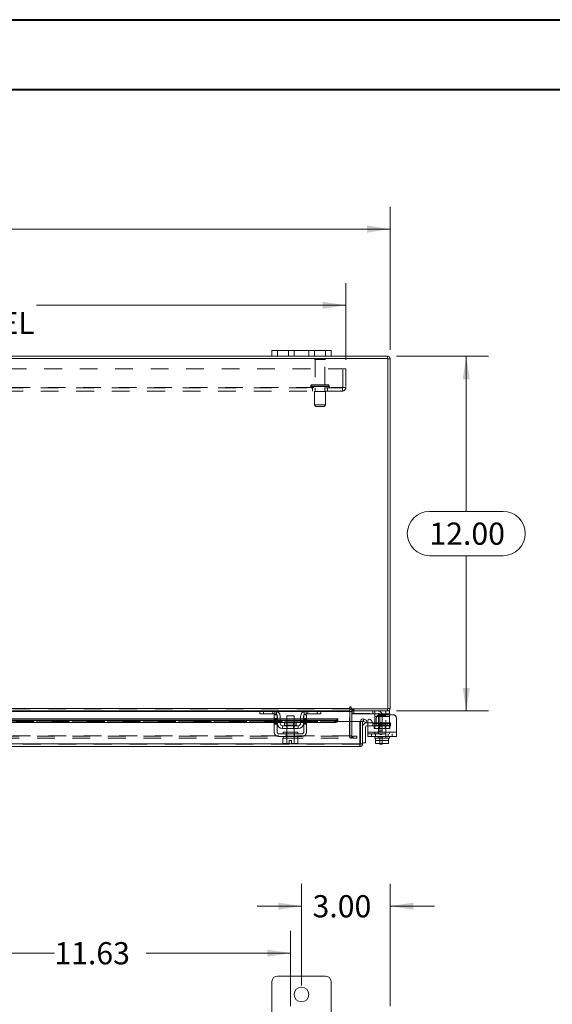
# Model space of a CAD drawing. Units: inches. Extents: x 0 to 23.4, y 0 to 16.5.
# Drawn here: x 6.1 to 9.1, y 11 to 16.5 of the extents above; entities that cross this region are included whole.
import ezdxf

# ---------------------------------------------------------------- set-up
doc = ezdxf.new("R2010")
doc.units = ezdxf.units.IN
doc.header["$MEASUREMENT"] = 0
doc.linetypes.add('HIDDEN', pattern=[0.075, 0.05, -0.025])
doc.styles.add('SLDTEXTSTYLE0', font='TXT', dxfattribs={"width": 0.75})
doc.dimstyles.new('SLDDIMSTYLE0', dxfattribs={"dimtxt": 0.125, "dimasz": 0.13, "dimexe": 0, "dimexo": 0.0625, "dimgap": 0.03125, "dimtad": 0, "dimtih": 1, "dimtoh": 1, "dimlfac": 6, "dimrnd": 1e-09, "dimzin": 12, "dimdsep": 46, "dimtxsty": 'SLDTEXTSTYLE0', "dimsah": 1, "dimcen": 0.09, "dimadec": 0, "dimazin": 3, "dimtfac": 1, "dimtofl": 0, "dimtmove": 0, "dimatfit": 3, "dimfxl": 1, "dimfrac": 2, "dimtolj": 1, "dimtzin": 12, "dimarcsym": 0})
doc.dimstyles.new('SLDDIMSTYLE1', dxfattribs={"dimtxt": 0.125, "dimasz": 0.13, "dimexe": 0, "dimexo": 0.0625, "dimgap": 0.03125, "dimtad": 0, "dimtih": 1, "dimtoh": 1, "dimlfac": 6, "dimrnd": 1e-09, "dimzin": 4, "dimdsep": 46, "dimtxsty": 'SLDTEXTSTYLE0', "dimsah": 1, "dimcen": 0.09, "dimadec": 0, "dimazin": 1, "dimtfac": 1, "dimtofl": 0, "dimtmove": 0, "dimatfit": 3, "dimfxl": 1, "dimfrac": 2, "dimtolj": 1, "dimtzin": 12, "dimarcsym": 0})
doc.dimstyles.new('SLDDIMSTYLE2', dxfattribs={"dimtxt": 0.125, "dimasz": 0.13, "dimexe": 0, "dimexo": 0.0625, "dimgap": 0.03125, "dimtad": 0, "dimtih": 1, "dimtoh": 1, "dimlfac": 6, "dimrnd": 1e-09, "dimzin": 4, "dimdsep": 46, "dimtxsty": 'SLDTEXTSTYLE0', "dimsah": 1, "dimcen": 0.09, "dimadec": 0, "dimazin": 1, "dimtfac": 1, "dimtmove": 0, "dimatfit": 0, "dimfxl": 1, "dimfrac": 2, "dimtolj": 1, "dimtzin": 12, "dimarcsym": 0})

# ---------------------------------------------------------------- blocks, each defined once
blk = doc.blocks.new('_D_2')
at = {"color": 7, "linetype": 'Continuous', "lineweight": 0}
for p, q in [((7.7347, 11.0992), (7.7347, 11.6721)), ((8.2347, 10.9826), (8.2347, 11.6721)), ((7.7347, 11.5471), (7.4847, 11.5471)), ((8.2347, 11.5471), (8.4847, 11.5471))]:
    blk.add_line(p, q, dxfattribs=at)
for points in [[(7.7347, 11.5471), (7.6047, 11.5671), (7.6047, 11.5271)], [(8.2347, 11.5471), (8.3647, 11.5271), (8.3647, 11.5671)]]:
    blk.add_solid(points, dxfattribs=at)
at = {"color": 7, "linetype": 'Continuous', "lineweight": 0, "insert": (7.7969, 11.609, -0.7487), "char_height": 0.125, "attachment_point": 1, "style": 'SLDTEXTSTYLE0'}
blk.add_mtext('3.00', dxfattribs=at)
blk = doc.blocks.new('_D_5')
at = {"color": 7, "linetype": 'Continuous', "lineweight": 0}
for p, q in [((5.7347, 10.9829), (5.7347, 11.4073)), ((7.6722, 10.9829), (7.6722, 11.4073)), ((5.7347, 11.2823), (6.3413, 11.2823)), ((7.6722, 11.2823), (6.8585, 11.2823))]:
    blk.add_line(p, q, dxfattribs=at)
for points in [[(5.7347, 11.2823), (5.8647, 11.2623), (5.8647, 11.3023)], [(7.6722, 11.2823), (7.5422, 11.3023), (7.5422, 11.2623)]]:
    blk.add_solid(points, dxfattribs=at)
at = {"color": 7, "linetype": 'Continuous', "lineweight": 0, "insert": (6.3413, 11.3442, -0.7487), "char_height": 0.125, "attachment_point": 1, "style": 'SLDTEXTSTYLE0'}
blk.add_mtext('11.63', dxfattribs=at)
blk = doc.blocks.new('_D_8')
at = {"color": 7, "linetype": 'Continuous', "lineweight": 0}
for p, q in [((3.2347, 14.6827), (3.2347, 15.4887)), ((5.5269, 15.4883), (5.9425, 15.4883)), ((8.2347, 14.6827), (8.2347, 15.4887)), ((3.2347, 15.3637), (5.4023, 15.3637)), ((8.2347, 15.3637), (6.0671, 15.3637)), ((5.9425, 15.2391), (5.5269, 15.2391))]:
    blk.add_line(p, q, dxfattribs=at)
for centre, start, end in [((5.5269, 15.3637), 90, 270), ((5.9425, 15.3637), 270, 90)]:
    blk.add_arc(centre, 0.1246, start, end, dxfattribs=at)
for points in [[(3.2347, 15.3637), (3.3647, 15.3437), (3.3647, 15.3837)], [(8.2347, 15.3637), (8.1047, 15.3837), (8.1047, 15.3437)]]:
    blk.add_solid(points, dxfattribs=at)
at = {"color": 7, "linetype": 'Continuous', "lineweight": 0, "insert": (5.5269, 15.4256, 0.0007), "char_height": 0.125, "attachment_point": 1, "style": 'SLDTEXTSTYLE0'}
blk.add_mtext('30.00', dxfattribs=at)
blk = doc.blocks.new('_D_9')
at = {"color": 7, "linetype": 'Continuous', "lineweight": 0}
for p, q in [((8.2701, 14.6473), (8.7885, 14.6473)), ((8.6635, 14.6473), (8.6635, 13.7719)), ((8.4557, 13.7719), (8.8713, 13.7719)), ((8.8713, 13.5227), (8.4557, 13.5227)), ((8.6635, 12.6473), (8.6635, 13.5227)), ((8.2701, 12.6473), (8.7885, 12.6473))]:
    blk.add_line(p, q, dxfattribs=at)
for centre, start, end in [((8.4557, 13.6473), 90, 270), ((8.8713, 13.6473), 270, 90)]:
    blk.add_arc(centre, 0.1246, start, end, dxfattribs=at)
for points in [[(8.6635, 14.6473), (8.6435, 14.5173), (8.6835, 14.5173)], [(8.6635, 12.6473), (8.6835, 12.7773), (8.6435, 12.7773)]]:
    blk.add_solid(points, dxfattribs=at)
at = {"color": 7, "linetype": 'Continuous', "lineweight": 0, "insert": (8.4557, 13.7092, 0.0007), "char_height": 0.125, "attachment_point": 1, "style": 'SLDTEXTSTYLE0'}
blk.add_mtext('12.00', dxfattribs=at)
blk = doc.blocks.new('_D_11')
at = {"color": 7, "linetype": 'Continuous', "lineweight": 0}
for p, q in [((3.4847, 14.6259), (3.4847, 15.0592)), ((7.9847, 14.6259), (7.9847, 15.0592)), ((3.4847, 14.9342), (5.2295, 14.9342)), ((7.9847, 14.9342), (6.2399, 14.9342))]:
    blk.add_line(p, q, dxfattribs=at)
for points in [[(3.4847, 14.9342), (3.6147, 14.9142), (3.6147, 14.9542)], [(7.9847, 14.9342), (7.8547, 14.9542), (7.8547, 14.9142)]]:
    blk.add_solid(points, dxfattribs=at)
at = {"color": 7, "linetype": 'Continuous', "lineweight": 0, "char_height": 0.125, "attachment_point": 1, "style": 'SLDTEXTSTYLE0'}
for s, insert in [('27.00', (5.453, 15.0954, 0.0007)), ('BACK PANEL', (5.2295, 14.8969, 0.0007))]:
    blk.add_mtext(s, dxfattribs=dict(at, insert=insert))

msp = doc.modelspace()

# ---------------------------------------------------------------- linework, layer by layer
at = {"color": 7, "linetype": 'Continuous', "lineweight": 40}
for p, q in [((0.0031, 16.54389), (23.38893, 16.54389)), ((0.98736, 16.15019), (22.99523, 16.15019))]:
    msp.add_line(p, q, dxfattribs=at)
at = {"color": 7, "linetype": 'Continuous', "lineweight": 15}
for p, q in [((7.56801, 14.6473), (7.56801, 14.67864)), ((7.56801, 14.67864), (7.59968, 14.67864)), ((7.59968, 14.67864), (7.59968, 14.6473)), ((7.86968, 14.67864), (7.59968, 14.67864)), ((7.86968, 14.6473), (7.86968, 14.67864)), ((7.86968, 14.67864), (7.90134, 14.67864)), ((7.90134, 14.67864), (7.90134, 14.6473)), ((8.22223, 14.63485), (3.24713, 14.63485)), ((7.56801, 14.6473), (3.90134, 14.6473)), ((7.59968, 14.6473), (7.56801, 14.6473)), ((7.86968, 14.6473), (7.59968, 14.6473)), ((7.90134, 14.6473), (7.86968, 14.6473)), ((8.22006, 14.6473), (7.90134, 14.6473)), ((8.22006, 14.63485), (8.22006, 14.6473)), ((8.22223, 12.65975), (8.22223, 14.63485)), ((8.22223, 14.63269), (8.23468, 14.63269)), ((8.23468, 14.63269), (8.23468, 12.66192)), ((3.46181, 12.66192), (8.00754, 12.66192)), ((8.00754, 12.66814), (8.00754, 12.66192)), ((8.00754, 12.66192), (8.00754, 12.6473)), ((8.01377, 12.65975), (8.01377, 12.66814)), ((8.01377, 12.65975), (8.22223, 12.65975)), ((8.01796, 12.6473), (8.01796, 12.65975)), ((8.22006, 12.65975), (8.22006, 12.6473)), ((8.22223, 12.66192), (8.23468, 12.66192)), ((7.58134, 12.60348), (5.82551, 12.60348)), ((7.50287, 12.6473), (5.90398, 12.6473)), ((7.50051, 12.63147), (7.50051, 12.6473)), ((7.52051, 12.63147), (7.50051, 12.63147)), ((7.50287, 12.6473), (7.52051, 12.6473)), ((7.52051, 12.6473), (7.52051, 12.63147)), ((7.58384, 12.6473), (7.52051, 12.6473)), ((7.58384, 12.63147), (7.52051, 12.63147)), ((7.58134, 12.62647), (7.59718, 12.62647)), ((7.58134, 12.60564), (7.58134, 12.62647)), ((7.59718, 12.60564), (7.58134, 12.60564)), ((7.58134, 12.60564), (7.58134, 12.5273)), ((7.76051, 12.6473), (7.58384, 12.6473)), ((7.59718, 12.62647), (7.59718, 12.60564)), ((7.59718, 12.5273), (7.59718, 12.60564)), ((7.59884, 12.60348), (7.59718, 12.60348)), ((7.59884, 12.5773), (7.59884, 12.61647)), ((7.61468, 12.61647), (7.61468, 12.5773)), ((7.65134, 12.60348), (7.61468, 12.60348)), ((7.65134, 12.6198), (7.65134, 12.58014)), ((7.69301, 12.6198), (7.65134, 12.6198)), ((7.69301, 12.58014), (7.69301, 12.6198)), ((7.72968, 12.60348), (7.69301, 12.60348)), ((7.72968, 12.5773), (7.72968, 12.61647)), ((7.74551, 12.5773), (7.74551, 12.61647)), ((7.74718, 12.60348), (7.74551, 12.60348)), ((7.74718, 12.62647), (7.76301, 12.62647)), ((7.74718, 12.60564), (7.74718, 12.62647)), ((7.74718, 12.60564), (7.74718, 12.5273)), ((7.76301, 12.60564), (7.74718, 12.60564)), ((7.82384, 12.6473), (7.76051, 12.6473)), ((7.82384, 12.63147), (7.76051, 12.63147)), ((7.76301, 12.62647), (7.76301, 12.60564)), ((7.76301, 12.5273), (7.76301, 12.60564)), ((7.93933, 12.60348), (7.76301, 12.60348)), ((7.82384, 12.63147), (7.82384, 12.6473)), ((7.82384, 12.6473), (7.84148, 12.6473)), ((7.84384, 12.63147), (7.82384, 12.63147)), ((8.00754, 12.6473), (7.84148, 12.6473)), ((7.84384, 12.6473), (7.84384, 12.63147)), ((7.93932, 12.60152), (7.93933, 12.60168)), ((7.93933, 12.60348), (7.93933, 12.60168)), ((7.93933, 12.60168), (7.93933, 12.59088)), ((8.00754, 12.64514), (8.00754, 12.6473)), ((8.00754, 12.64514), (8.00754, 12.58887)), ((8.22006, 12.6473), (8.01796, 12.6473)), ((8.01796, 12.58887), (8.01796, 12.64514)), ((8.01796, 12.63397), (8.01963, 12.63397)), ((8.01963, 12.64724), (8.01963, 12.63147)), ((8.21063, 12.63147), (8.01963, 12.63147)), ((8.0821, 12.59088), (8.08833, 12.60168)), ((8.08833, 12.60168), (8.08861, 12.60152)), ((8.08861, 12.60152), (8.10277, 12.59335)), ((8.14729, 12.61647), (8.14729, 12.62765)), ((8.14729, 12.5773), (8.14729, 12.61647)), ((8.15513, 12.60564), (8.15513, 12.58376)), ((8.24896, 12.62647), (8.17596, 12.62647)), ((8.21063, 12.63147), (8.21063, 12.6473)), ((8.23063, 12.63147), (8.21063, 12.63147)), ((8.22006, 12.6473), (8.23063, 12.6473)), ((8.23063, 12.6473), (8.23063, 12.63147)), ((8.23063, 12.63147), (8.23063, 12.62647)), ((8.26979, 12.60564), (8.26979, 12.5273)), ((5.82551, 12.59335), (7.58134, 12.59335)), ((5.82551, 12.58257), (7.58134, 12.58257)), ((7.59718, 12.59335), (7.59884, 12.59335)), ((7.59718, 12.58257), (7.59884, 12.58257)), ((7.61468, 12.59335), (7.65134, 12.59335)), ((7.61468, 12.58257), (7.65134, 12.58257)), ((7.71634, 12.56397), (7.62801, 12.56397)), ((7.62801, 12.56397), (7.62801, 12.54814)), ((7.62801, 12.54814), (7.71634, 12.54814)), ((7.63893, 12.58014), (7.63893, 12.5673)), ((7.70543, 12.58014), (7.63893, 12.58014)), ((7.65134, 12.54814), (7.65134, 12.5273)), ((7.69301, 12.59335), (7.72968, 12.59335)), ((7.69301, 12.58257), (7.72968, 12.58257)), ((7.69301, 12.5273), (7.69301, 12.54814)), ((7.70543, 12.5673), (7.70543, 12.58014)), ((7.71634, 12.54814), (7.71634, 12.56397)), ((7.74551, 12.59335), (7.74718, 12.59335)), ((7.74551, 12.58257), (7.74718, 12.58257)), ((7.76301, 12.59335), (7.92266, 12.59335)), ((7.76301, 12.58257), (7.92266, 12.58257)), ((7.92266, 12.58257), (7.92266, 12.59335)), ((7.93933, 12.59088), (7.93932, 12.59074)), ((7.93933, 12.58887), (7.93933, 12.59088)), ((7.93933, 12.58887), (8.06433, 12.58887)), ((8.06433, 12.46182), (8.06433, 12.58887)), ((8.06668, 12.46182), (8.06668, 12.58887)), ((8.06668, 12.58887), (8.07913, 12.58887)), ((8.07913, 12.58887), (8.07913, 12.46182)), ((8.08238, 12.59074), (8.0821, 12.59088)), ((8.09654, 12.58257), (8.08238, 12.59074)), ((8.0958, 12.55803), (8.0958, 12.46803)), ((8.10277, 12.59335), (8.09654, 12.58257)), ((8.1008, 12.5797), (8.10813, 12.5797)), ((8.10813, 12.56303), (8.1008, 12.56303)), ((8.10813, 12.5273), (8.10813, 12.59053)), ((8.12679, 12.59553), (8.13647, 12.57876)), ((8.13592, 12.5797), (8.14729, 12.5797)), ((8.14729, 12.574), (8.14729, 12.5773)), ((7.73884, 12.51897), (7.60551, 12.51897)), ((7.60551, 12.50314), (7.73884, 12.50314)), ((7.63009, 12.4948), (7.63009, 12.46636)), ((7.63052, 12.4948), (7.63009, 12.4948)), ((7.63051, 12.5273), (7.63051, 12.51897)), ((7.63051, 12.5273), (7.71384, 12.5273)), ((7.63051, 12.50314), (7.63051, 12.4948)), ((7.63051, 12.4948), (7.71384, 12.4948)), ((7.65112, 12.4948), (7.65069, 12.4948)), ((7.65112, 12.46636), (7.65112, 12.4948)), ((7.65116, 12.4948), (7.65112, 12.4948)), ((7.65116, 12.4948), (7.65116, 12.46636)), ((7.652, 12.4948), (7.65116, 12.4948)), ((7.69319, 12.4948), (7.69235, 12.4948)), ((7.69319, 12.46636), (7.69319, 12.4948)), ((7.69324, 12.4948), (7.69319, 12.4948)), ((7.69324, 12.4948), (7.69324, 12.46636)), ((7.69366, 12.4948), (7.69324, 12.4948)), ((7.71384, 12.51897), (7.71384, 12.5273)), ((7.71384, 12.4948), (7.71384, 12.50314)), ((7.71426, 12.4948), (7.71384, 12.4948)), ((7.71426, 12.46636), (7.71426, 12.4948)), ((8.10813, 12.5273), (8.26979, 12.5273)), ((8.10813, 12.50314), (8.10813, 12.5273)), ((8.26979, 12.50314), (8.10813, 12.50314)), ((8.14729, 12.50314), (8.14729, 12.4948)), ((8.14729, 12.4948), (8.1525, 12.4948)), ((8.1525, 12.46636), (8.1525, 12.4948)), ((8.15252, 12.4948), (8.1525, 12.4948)), ((8.15252, 12.4948), (8.15252, 12.46636)), ((8.15326, 12.4948), (8.15252, 12.4948)), ((8.15326, 12.4948), (8.18879, 12.4948)), ((8.18896, 12.4948), (8.18823, 12.4948)), ((8.18896, 12.4948), (8.18896, 12.46636)), ((8.18969, 12.4948), (8.18896, 12.4948)), ((8.18969, 12.4948), (8.22466, 12.4948)), ((8.22539, 12.4948), (8.22466, 12.4948)), ((8.22539, 12.46636), (8.22539, 12.4948)), ((8.22542, 12.4948), (8.22539, 12.4948)), ((8.22539, 12.4948), (8.23063, 12.4948)), ((8.22542, 12.4948), (8.22542, 12.46636)), ((8.23063, 12.4948), (8.23063, 12.50314)), ((8.26979, 12.5273), (8.26979, 12.50314)), ((8.06452, 12.4472), (3.40108, 12.4472)), ((8.06433, 12.46182), (3.40127, 12.46182)), ((7.63009, 12.46636), (7.63568, 12.46314)), ((7.63009, 12.46636), (7.63965, 12.46314)), ((7.63568, 12.46314), (7.63965, 12.46314)), ((7.64155, 12.46314), (7.63965, 12.46314)), ((7.64155, 12.46314), (7.65112, 12.46636)), ((7.64155, 12.46314), (7.66593, 12.46314)), ((7.65116, 12.46636), (7.65112, 12.46636)), ((7.65116, 12.46636), (7.66593, 12.46342)), ((7.66593, 12.47997), (7.67843, 12.47997)), ((7.66593, 12.46342), (7.66593, 12.47997)), ((7.66593, 12.46314), (7.66593, 12.46342)), ((7.67843, 12.47997), (7.67843, 12.46342)), ((7.67843, 12.46342), (7.69319, 12.46636)), ((7.67843, 12.46342), (7.67843, 12.46314)), ((7.67843, 12.46314), (7.7028, 12.46314)), ((7.69319, 12.46636), (7.69324, 12.46636)), ((7.69324, 12.46636), (7.7028, 12.46314)), ((7.7047, 12.46314), (7.7028, 12.46314)), ((7.7047, 12.46314), (7.71426, 12.46636)), ((7.7047, 12.46314), (7.70868, 12.46314)), ((7.70868, 12.46314), (7.71426, 12.46636)), ((8.06452, 12.45965), (8.06452, 12.4472)), ((8.07913, 12.46182), (8.06668, 12.46182)), ((8.07913, 12.46803), (8.0958, 12.46803)), ((8.1525, 12.46342), (8.1525, 12.46636)), ((8.1525, 12.46636), (8.15252, 12.46636)), ((8.153, 12.46314), (8.1525, 12.46342)), ((8.15252, 12.46636), (8.1691, 12.46314)), ((8.153, 12.46314), (8.1691, 12.46314)), ((8.17239, 12.46314), (8.1691, 12.46314)), ((8.17239, 12.46314), (8.18896, 12.46636)), ((8.17239, 12.46314), (8.20553, 12.46314)), ((8.17546, 12.4598), (8.17546, 12.46314)), ((8.18879, 12.4598), (8.17546, 12.4598)), ((8.18879, 12.46314), (8.18879, 12.4598)), ((8.18896, 12.46636), (8.20553, 12.46314)), ((8.20882, 12.46314), (8.20553, 12.46314)), ((8.20882, 12.46314), (8.22539, 12.46636)), ((8.20882, 12.46314), (8.22492, 12.46314)), ((8.22492, 12.46314), (8.22542, 12.46342)), ((8.22542, 12.46636), (8.22539, 12.46636)), ((8.22542, 12.46636), (8.22542, 12.46342)), ((7.56801, 11.1217), (7.56801, 10.94503)), ((7.86968, 11.15336), (7.59968, 11.15336)), ((7.90134, 10.94503), (7.90134, 11.1217))]:
    msp.add_line(p, q, dxfattribs=at)
at = {"color": 7, "linetype": 'HIDDEN', "lineweight": 0}
for p, q in [((7.59968, 14.6473), (7.59968, 14.67864)), ((7.66134, 14.67864), (7.66134, 14.6473)), ((7.69301, 14.6473), (7.69301, 14.67864)), ((7.69301, 14.67864), (7.69301, 14.6473)), ((7.77634, 14.6473), (7.77634, 14.67864)), ((7.77634, 14.6473), (7.77634, 14.67864)), ((7.80801, 14.6473), (7.80801, 14.67864)), ((7.86968, 14.67864), (7.86968, 14.6473)), ((7.87051, 14.63302), (7.80718, 14.63302)), ((7.86634, 14.62885), (7.81134, 14.62885)), ((7.81134, 14.62885), (7.81134, 14.48635)), ((7.86634, 14.48635), (7.86634, 14.62885)), ((8.22006, 14.63485), (8.22006, 14.6473)), ((8.22223, 14.63269), (8.23468, 14.63269)), ((3.48468, 14.57585), (7.98468, 14.57585)), ((7.96734, 14.47035), (7.96734, 14.57585)), ((7.98468, 14.57585), (7.98468, 14.47035)), ((7.88259, 14.48635), (7.79509, 14.48635)), ((3.50418, 14.47035), (7.96518, 14.47035)), ((7.96518, 14.46819), (3.50418, 14.46819)), ((7.96518, 14.45085), (3.50418, 14.45085)), ((7.78676, 14.47802), (7.89065, 14.47802)), ((7.78676, 14.47802), (7.78676, 14.47652)), ((7.78676, 14.47652), (7.89065, 14.47652)), ((7.78679, 14.47802), (7.89078, 14.47802)), ((7.78679, 14.47652), (7.89078, 14.47652)), ((7.89092, 14.47802), (7.78697, 14.47802)), ((7.89092, 14.47652), (7.78697, 14.47652)), ((7.79718, 14.46819), (7.79718, 14.45085)), ((7.87009, 14.44735), (7.80759, 14.44735)), ((7.80759, 14.44735), (7.80759, 14.37235)), ((7.81134, 14.46819), (7.81134, 14.44735)), ((7.86634, 14.44735), (7.86634, 14.46819)), ((7.87009, 14.37235), (7.87009, 14.44735)), ((7.88051, 14.45085), (7.88051, 14.46819)), ((7.89093, 14.47652), (7.89093, 14.47802)), ((7.96518, 14.47035), (7.98468, 14.47035)), ((7.96518, 14.45085), (7.96518, 14.47035)), ((7.87009, 14.37235), (7.80759, 14.37235)), ((7.80759, 14.37235), (7.81593, 14.36402)), ((7.86176, 14.36402), (7.81593, 14.36402)), ((7.86176, 14.36402), (7.87009, 14.37235)), ((3.46181, 12.66192), (8.00754, 12.66192)), ((8.00754, 12.65975), (3.46181, 12.65975)), ((8.02013, 12.65975), (8.01796, 12.65959)), ((8.02013, 12.6473), (8.02013, 12.65975)), ((8.02635, 12.6473), (8.02635, 12.65975)), ((8.02946, 12.6473), (8.02946, 12.65975)), ((8.22006, 12.65975), (8.22006, 12.6473)), ((8.22223, 12.66192), (8.23468, 12.66192)), ((8.00754, 12.64514), (3.46181, 12.64514)), ((7.93932, 12.60152), (3.52628, 12.60152)), ((7.50051, 12.64514), (7.5952, 12.64514)), ((7.52051, 12.63147), (7.52051, 12.6473)), ((7.57384, 12.63147), (7.57384, 12.6473)), ((7.58134, 12.60564), (7.59718, 12.60564)), ((7.59718, 12.60348), (7.58134, 12.60348)), ((7.58134, 12.60152), (7.59718, 12.60152)), ((7.59718, 12.60053), (7.58134, 12.60053)), ((7.58384, 12.6473), (7.58384, 12.63147)), ((7.59384, 12.64564), (7.59384, 12.62765)), ((7.61468, 12.60348), (7.59884, 12.60348)), ((7.59884, 12.60152), (7.61468, 12.60152)), ((7.69301, 12.60348), (7.65134, 12.60348)), ((7.65134, 12.60152), (7.69301, 12.60152)), ((7.74551, 12.60348), (7.72968, 12.60348)), ((7.72968, 12.60152), (7.74551, 12.60152)), ((7.74718, 12.60564), (7.76301, 12.60564)), ((7.76301, 12.60348), (7.74718, 12.60348)), ((7.74718, 12.60152), (7.76301, 12.60152)), ((7.76301, 12.60053), (7.74718, 12.60053)), ((7.74916, 12.64514), (7.84384, 12.64514)), ((7.75051, 12.62765), (7.75051, 12.64564)), ((7.76051, 12.63147), (7.76051, 12.6473)), ((7.77051, 12.6473), (7.77051, 12.63147)), ((7.82384, 12.6473), (7.82384, 12.63147)), ((8.00551, 12.5077), (8.00551, 12.64514)), ((8.01796, 12.64514), (8.00551, 12.64514)), ((8.00754, 12.64514), (8.00551, 12.64514)), ((8.01796, 12.6473), (8.01796, 12.64514)), ((8.01963, 12.6473), (8.01963, 12.64724)), ((8.01963, 12.63397), (8.16713, 12.63397)), ((8.02963, 12.63147), (8.02963, 12.6473)), ((8.08833, 12.60168), (8.0821, 12.59088)), ((8.13729, 12.6473), (8.13729, 12.63147)), ((8.14729, 12.62765), (8.14729, 12.64564)), ((8.14729, 12.61647), (8.23063, 12.61647)), ((8.23063, 12.61647), (8.15816, 12.61647)), ((8.20979, 12.6198), (8.16813, 12.6198)), ((8.16813, 12.6198), (8.16813, 12.4948)), ((8.17546, 12.62564), (8.17546, 12.50147)), ((8.18879, 12.62564), (8.18879, 12.50147)), ((8.20979, 12.4948), (8.20979, 12.6198)), ((8.21063, 12.6473), (8.21063, 12.63147)), ((8.23063, 12.62647), (8.23063, 12.61647)), ((8.23063, 12.5773), (8.23063, 12.61647)), ((7.93933, 12.59103), (3.52627, 12.59103)), ((3.52627, 12.58887), (7.93933, 12.58887)), ((7.93932, 12.59074), (3.52628, 12.59074)), ((3.52678, 12.58887), (7.93882, 12.58887)), ((7.59718, 12.59553), (7.58134, 12.59553)), ((7.58134, 12.59335), (7.59718, 12.59335)), ((7.58134, 12.59053), (7.59718, 12.59053)), ((7.59718, 12.58376), (7.58134, 12.58376)), ((7.58134, 12.58257), (7.59718, 12.58257)), ((7.58134, 12.57876), (7.59718, 12.57876)), ((7.58134, 12.57376), (7.59718, 12.57376)), ((7.59884, 12.59335), (7.61468, 12.59335)), ((7.59884, 12.58257), (7.61468, 12.58257)), ((7.67218, 12.5673), (7.63893, 12.5673)), ((7.639, 12.5673), (7.70535, 12.5673)), ((7.65134, 12.59335), (7.69301, 12.59335)), ((7.65134, 12.58257), (7.69301, 12.58257)), ((7.65134, 12.58014), (7.65134, 12.54814)), ((7.65443, 12.58014), (7.65443, 12.54814)), ((7.70543, 12.5673), (7.67218, 12.5673)), ((7.68993, 12.54814), (7.68993, 12.58014)), ((7.69301, 12.54814), (7.69301, 12.58014)), ((7.72968, 12.59335), (7.74551, 12.59335)), ((7.72968, 12.58257), (7.74551, 12.58257)), ((7.74718, 12.59553), (7.76301, 12.59553)), ((7.74718, 12.59335), (7.76301, 12.59335)), ((7.76301, 12.59053), (7.74718, 12.59053)), ((7.76301, 12.58376), (7.74718, 12.58376)), ((7.74718, 12.58257), (7.76301, 12.58257)), ((7.76301, 12.57876), (7.74718, 12.57876)), ((7.74718, 12.57376), (7.76301, 12.57376)), ((7.92266, 12.59335), (7.92266, 12.58257)), ((8.00754, 12.58887), (8.00754, 12.5077)), ((8.01796, 12.5077), (8.01796, 12.58887)), ((8.10813, 12.5797), (8.13592, 12.5797)), ((8.2098, 12.56303), (8.10813, 12.56303)), ((8.1368, 12.5797), (8.1368, 12.56303)), ((8.14479, 12.54814), (8.14479, 12.56397)), ((8.14479, 12.56397), (8.14729, 12.56397)), ((8.14479, 12.54814), (8.14729, 12.54814)), ((8.14729, 12.5797), (8.2098, 12.5797)), ((8.23063, 12.5773), (8.14729, 12.5773)), ((8.14729, 12.54814), (8.14729, 12.574)), ((8.14729, 12.56397), (8.23063, 12.56397)), ((8.23063, 12.54814), (8.14729, 12.54814)), ((8.15276, 12.5773), (8.23063, 12.5773)), ((8.22221, 12.58014), (8.15571, 12.58014)), ((8.15571, 12.58014), (8.15571, 12.5673)), ((8.15571, 12.5673), (8.2219, 12.5673)), ((8.17121, 12.58014), (8.17121, 12.54814)), ((8.18879, 12.58222), (8.17546, 12.58222)), ((8.18879, 12.58214), (8.17546, 12.58214)), ((8.18879, 12.5718), (8.17546, 12.5718)), ((8.17546, 12.56139), (8.18879, 12.56139)), ((8.1993, 12.5797), (8.1993, 12.56303)), ((8.20671, 12.54814), (8.20671, 12.58014)), ((8.2098, 12.56303), (8.2098, 12.5797)), ((8.2098, 12.5797), (8.2358, 12.5797)), ((8.2358, 12.56303), (8.2098, 12.56303)), ((8.22221, 12.5673), (8.22221, 12.58014)), ((8.23063, 12.5773), (8.23063, 12.54814)), ((8.23313, 12.56397), (8.23063, 12.56397)), ((8.23313, 12.54814), (8.23063, 12.54814)), ((8.23313, 12.56397), (8.23313, 12.54814)), ((8.2358, 12.5797), (8.2358, 12.56303)), ((3.44353, 12.50554), (8.02582, 12.50554)), ((3.44353, 12.49309), (8.02582, 12.49309)), ((8.00754, 12.5077), (3.46181, 12.5077)), ((7.64876, 12.50314), (7.64876, 12.51897)), ((7.65051, 12.5273), (7.65051, 12.51897)), ((7.65051, 12.50314), (7.65051, 12.4948)), ((7.65116, 12.4948), (7.65112, 12.4948)), ((7.65112, 12.4948), (7.65116, 12.4948)), ((7.65112, 12.4948), (7.65116, 12.4948)), ((7.65134, 12.5273), (7.65134, 12.4948)), ((7.69301, 12.4948), (7.69301, 12.5273)), ((7.69324, 12.4948), (7.69319, 12.4948)), ((7.69319, 12.4948), (7.69324, 12.4948)), ((7.69319, 12.4948), (7.69324, 12.4948)), ((7.69384, 12.51897), (7.69384, 12.5273)), ((7.69384, 12.4948), (7.69384, 12.50314)), ((7.69559, 12.50314), (7.69559, 12.51897)), ((8.01796, 12.5077), (8.00551, 12.5077)), ((8.00754, 12.50554), (8.00754, 12.5077)), ((8.00754, 12.50554), (8.00754, 12.49309)), ((8.01743, 12.50554), (8.01743, 12.49309)), ((8.02013, 12.50554), (8.02013, 12.49309)), ((8.02582, 12.49309), (8.02582, 12.50554)), ((8.02582, 12.50554), (8.04665, 12.50554)), ((8.04665, 12.49309), (8.02582, 12.49309)), ((8.04665, 12.50554), (8.04665, 12.49309)), ((8.04718, 12.50554), (8.04665, 12.50554)), ((8.04718, 12.49309), (8.04665, 12.49309)), ((8.04718, 12.49309), (8.04718, 12.50554)), ((8.26979, 12.5273), (8.10813, 12.5273)), ((8.14729, 12.5273), (8.10813, 12.5273)), ((8.10813, 12.51897), (8.26979, 12.51897)), ((8.12896, 12.51897), (8.12896, 12.50314)), ((8.14729, 12.5273), (8.23063, 12.5273)), ((8.14729, 12.5273), (8.14729, 12.51897)), ((8.15238, 12.50314), (8.15238, 12.51897)), ((8.1525, 12.4948), (8.15252, 12.4948)), ((8.16729, 12.5273), (8.16729, 12.51897)), ((8.16729, 12.50314), (8.16729, 12.4948)), ((8.18879, 12.5353), (8.17546, 12.5353)), ((8.18879, 12.51447), (8.17546, 12.51447)), ((8.17546, 12.50414), (8.18879, 12.50414)), ((8.17546, 12.50147), (8.18879, 12.50147)), ((8.17546, 12.46314), (8.17546, 12.50147)), ((8.18879, 12.50147), (8.18879, 12.46314)), ((8.21063, 12.51897), (8.21063, 12.5273)), ((8.21063, 12.4948), (8.21063, 12.50314)), ((8.22254, 12.50314), (8.22254, 12.51897)), ((8.22539, 12.4948), (8.22542, 12.4948)), ((8.23063, 12.51897), (8.23063, 12.5273)), ((8.26979, 12.5273), (8.23063, 12.5273)), ((8.24596, 12.50314), (8.24596, 12.51897)), ((8.06452, 12.45965), (3.40108, 12.45965)), ((3.40127, 12.46182), (8.06433, 12.46182)), ((7.65116, 12.46636), (7.65112, 12.46636)), ((7.65116, 12.46636), (7.66593, 12.46342)), ((7.69319, 12.46636), (7.69324, 12.46636)), ((7.69319, 12.46636), (7.69324, 12.46636)), ((8.1525, 12.47997), (8.22542, 12.47997))]:
    msp.add_line(p, q, dxfattribs=at)
at = {"color": 8, "linetype": 'Continuous', "lineweight": 15}
for p, q in [((5.82551, 12.60152), (7.58134, 12.60152)), ((5.90634, 12.64514), (7.50051, 12.64514)), ((7.5952, 12.64514), (7.74916, 12.64514)), ((7.59718, 12.60152), (7.59884, 12.60152)), ((7.61468, 12.60152), (7.65134, 12.60152)), ((7.69301, 12.60152), (7.72968, 12.60152)), ((7.74551, 12.60152), (7.74718, 12.60152)), ((7.76301, 12.60152), (7.93932, 12.60152)), ((7.84384, 12.64514), (8.00754, 12.64514)), ((8.01796, 12.64514), (8.00754, 12.64514)), ((8.15816, 12.61647), (8.14729, 12.61647)), ((7.63893, 12.5673), (7.70543, 12.5673)), ((7.93882, 12.58887), (7.93933, 12.58887)), ((8.14729, 12.5773), (8.15276, 12.5773))]:
    msp.add_line(p, q, dxfattribs=at)
at = {"color": 7, "linetype": 'HIDDEN', "lineweight": 0, "flags": 128}
for points in [[(7.59502, 12.62647), (7.59631, 12.6248), (7.59718, 12.62334)], [(7.74718, 12.62334), (7.74804, 12.6248), (7.74933, 12.62647)]]:
    msp.add_lwpolyline(points, dxfattribs=at)
at = {"color": 7, "linetype": 'Continuous', "lineweight": 15, "flags": 128}
for points in [[(7.92266, 12.59335), (7.92587, 12.59351), (7.92896, 12.59397), (7.93182, 12.59472), (7.93433, 12.59573), (7.93641, 12.59697), (7.93797, 12.59838), (7.93895, 12.59992), (7.93932, 12.60152)], [(7.93932, 12.59074), (7.93895, 12.58914), (7.93797, 12.5876), (7.93641, 12.58619), (7.93433, 12.58495), (7.93182, 12.58394), (7.92896, 12.58319), (7.92587, 12.58272), (7.92266, 12.58257)]]:
    msp.add_lwpolyline(points, dxfattribs=at)
at = {"color": 7, "linetype": 'Continuous', "lineweight": 15}
msp.add_circle((7.73468, 11.0492), 0.04167, dxfattribs=at)
at = {"color": 7, "linetype": 'HIDDEN', "lineweight": 0}
for centre, radius, start, end in [((7.81063, 14.63069), 0.00417, 90, 145.9442), ((7.81134, 14.63302), 0.00417, 180, 270), ((7.86634, 14.63302), 0.00417, 270, 0), ((7.86706, 14.63069), 0.00417, 34.0558, 90), ((8.22006, 14.63269), 0.00217, 0, 90), ((7.79509, 14.47802), 0.00833, 90, 180), ((7.88259, 14.47802), 0.00833, 0, 90), ((7.79509, 14.47652), 0.00833, 180, 270), ((7.88259, 14.47652), 0.00833, 270, 0), ((7.96518, 14.47035), 0.00217, 270, 0), ((7.96518, 14.47035), 0.0195, 270, 0), ((8.22006, 12.66192), 0.00217, 270, 0), ((8.02013, 12.64514), 0.01462, 149.41659, 180), ((8.16713, 12.62564), 0.02167, 0, 90), ((8.16713, 12.62564), 0.00833, 0, 90), ((8.15238, 12.5673), 0.00333, 270, 0), ((8.22554, 12.5673), 0.00333, 180, 270), ((8.02013, 12.5077), 0.01462, 180, 270), ((8.02013, 12.5077), 0.00217, 180, 270)]:
    msp.add_arc(centre, radius, start, end, dxfattribs=at)
at = {"color": 7, "linetype": 'Continuous', "lineweight": 15}
for centre, radius, start, end in [((8.22006, 14.63269), 0.01462, 0, 90), ((8.01066, 12.66814), 0.00311, 0, 180), ((8.02013, 12.64514), 0.01462, 98.52452, 149.41659), ((8.22006, 12.66192), 0.01462, 270, 0), ((7.58384, 12.61647), 0.03083, 360, 90), ((7.58384, 12.61647), 0.015, 41.81031, 90), ((7.58384, 12.61647), 0.015, 0, 27.26604), ((7.76051, 12.61647), 0.03083, 90, 180), ((7.76051, 12.61647), 0.015, 152.73396, 180), ((7.76051, 12.61647), 0.015, 90, 138.18969), ((8.02013, 12.64514), 0.00217, 90, 180), ((8.0813, 12.58887), 0.01462, 61.24196, 180), ((8.11813, 12.59053), 0.01, 30, 180), ((8.17596, 12.60564), 0.02083, 90, 180), ((8.24896, 12.60564), 0.02083, 0, 90), ((7.62801, 12.5773), 0.02917, 180, 270), ((7.62801, 12.5773), 0.01333, 180, 270), ((7.63559, 12.5673), 0.00333, 270, 0), ((7.70876, 12.5673), 0.00333, 180, 270), ((7.71634, 12.5773), 0.02917, 270, 360), ((7.71634, 12.5773), 0.01333, 270, 360), ((8.0813, 12.58887), 0.00217, 68.40791, 180), ((8.1008, 12.55803), 0.02167, 90, 180), ((8.1008, 12.55803), 0.005, 90, 180), ((8.14513, 12.58376), 0.01, 210, 360), ((7.60551, 12.5273), 0.02417, 180, 270), ((7.60551, 12.5273), 0.00833, 180, 270), ((7.73884, 12.5273), 0.00833, 270, 0), ((7.73884, 12.5273), 0.02417, 270, 0), ((7.59968, 11.1217), 0.03167, 90, 180), ((7.86968, 11.1217), 0.03167, 0, 90)]:
    msp.add_arc(centre, radius, start, end, dxfattribs=at)
at = {"color": 7, "linetype": 'HIDDEN', "lineweight": 0}
msp.add_open_spline([(8.13729, 12.6473), (8.13842, 12.6473), (8.14066, 12.6473), (8.14365, 12.64726), (8.14589, 12.647), (8.14711, 12.64647), (8.14724, 12.64589), (8.14729, 12.64564)], degree=3, knots=[0, 0, 0, 0, 0.21215359, 0.42433157, 0.63551806, 0.84294496, 1, 1, 1, 1], dxfattribs=at)
at = {"color": 7, "linetype": 'Continuous', "lineweight": 15}
msp.add_open_spline([(8.14729, 12.62765), (8.14723, 12.62833), (8.14711, 12.62971), (8.14585, 12.63085), (8.14377, 12.63135), (8.14107, 12.63147), (8.13878, 12.63147), (8.13749, 12.63147), (8.13729, 12.63147)], degree=3, knots=[0, 0, 0, 0, 0.1999724, 0.4009503, 0.5829256, 0.7668068, 0.9635013, 1, 1, 1, 1], dxfattribs=at)
for points in [[(8.06433, 12.46182), (8.06434, 12.4599), (8.06437, 12.45607), (8.06442, 12.45124), (8.06447, 12.44786), (8.0645, 12.44742), (8.06452, 12.4472)], [(8.06452, 12.45965), (8.0648, 12.45968), (8.06537, 12.45975), (8.06609, 12.46025), (8.06659, 12.46096), (8.06665, 12.46153), (8.06668, 12.46182)], [(8.06452, 12.4472), (8.06643, 12.44742), (8.07026, 12.44786), (8.07509, 12.45124), (8.07847, 12.45607), (8.07891, 12.4599), (8.07913, 12.46182)]]:
    msp.add_open_spline(points, degree=3, dxfattribs=at)

# ---------------------------------------------------------------- dimensions: what is measured, and where the dimension line sits
at = {"color": 7, "linetype": 'Continuous', "lineweight": 0}
for base, p1, p2, dimstyle, picture, middle in [((8.23468, 15.3637), (3.23468, 14.63269), (8.23468, 14.63269), 'SLDDIMSTYLE1', '_D_8', (5.73468, 15.3637)), ((8.23468, 11.54706), (7.73468, 11.0492), (8.23468, 10.93258), 'SLDDIMSTYLE2', '_D_2', (8.00935, 11.54706)), ((7.6721760245, 11.282320125), (5.7346760245, 10.9328962683), (7.6721760245, 10.9328962683), 'SLDDIMSTYLE0', '_D_5', (6.5999011533, 11.282320125))]:
    dim = msp.add_linear_dim(base=base, p1=p1, p2=p2, dimstyle=dimstyle, dxfattribs=at)
    dim.commit()
    dim.dimension.update_dxf_attribs({"geometry": picture, "text_midpoint": middle, "dimtype": 160})
dim = msp.add_linear_dim(base=(7.98468, 14.93422), p1=(3.48468, 14.57585), p2=(7.98468, 14.57585), text='<> \\PBACK PANEL', dimstyle='SLDDIMSTYLE1', dxfattribs=at)
dim.commit()
dim.dimension.update_dxf_attribs({"geometry": '_D_11', "text_midpoint": (5.73468, 14.93422), "dimtype": 160})
dim = msp.add_linear_dim(base=(8.66349, 12.6473), p1=(8.22006, 14.6473), p2=(8.22006, 12.6473), angle=90, dimstyle='SLDDIMSTYLE1', dxfattribs=at)
dim.commit()
dim.dimension.update_dxf_attribs({"geometry": '_D_9', "text_midpoint": (8.66349, 13.6473), "dimtype": 160})

doc.saveas('drawing.dxf')
